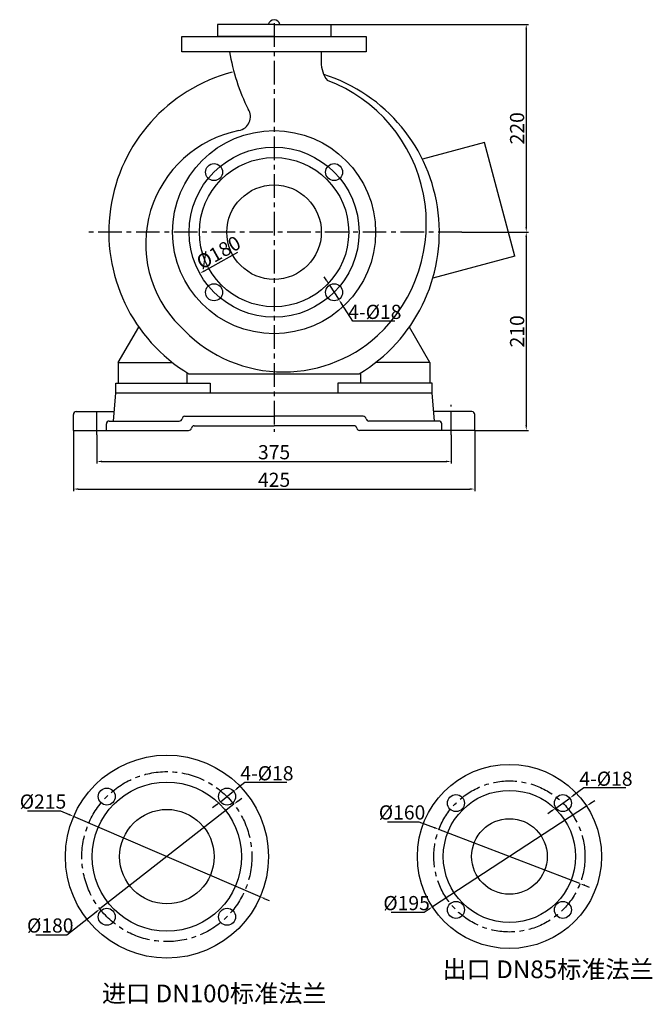
# Model space of a CAD drawing. Extents: x 23587 to 25354, y 949 to 2070.
# Drawn here: x 24684 to 25354, y 1022 to 2065 of the extents above; entities that cross this region are included whole.
import ezdxf

# ---------------------------------------------------------------- set-up
doc = ezdxf.new("R2010")
doc.units = 0
doc.header["$MEASUREMENT"] = 0
doc.linetypes.add('CENTER', pattern=[2, 1.25, -0.25, 0.25, -0.25])
doc.layers.get('DEFPOINTS').update_dxf_attribs({"linetype": 'CONTINUOUS'})
for name, color, linetype in [('1', 7, 'CONTINUOUS'), ('2', 1, 'CONTINUOUS'), ('5', 4, 'CENTER')]:
    doc.layers.add(name, color=color, linetype=linetype)
doc.styles.get("Standard").update_dxf_attribs({"font": 'txt.shx', "width": 0.65, "height": 15, "bigfont": '@extfont2.shx'})
doc.dimstyles.get("Standard").update_dxf_attribs({"dimscale": 1.5, "dimtxt": 15, "dimasz": 3.5, "dimexe": 1.5, "dimexo": 0, "dimgap": 1.5, "dimtad": 1, "dimtoh": 1, "dimdec": 0, "dimzin": 0, "dimdsep": 46, "dimtxsty": 'Standard', "dimcen": 0, "dimclrd": 1, "dimclre": 1, "dimclrt": 1, "dimadec": 0, "dimazin": 0, "dimtfac": 1, "dimtdec": 0, "dimtmove": 0, "dimatfit": 3, "dimfxl": 0, "dimtolj": 1, "dimtzin": 0, "dimarcsym": 0})

# ---------------------------------------------------------------- blocks, each defined once
blk = doc.blocks.new('*D8')
at = {"layer": '2', "color": 1, "lineweight": -2, "transparency": 16777216}
for p, q in [((9144, 1871.7), (9144, 1841.2)), ((9519, 1871.7), (9519, 1841.2)), ((9149.2, 1843.4), (9513.7, 1843.4))]:
    blk.add_line(p, q, dxfattribs=at)
at = {"layer": '2', "color": 1, "transparency": 16777216}
for points in [[(9149.2, 1844.3), (9149.2, 1842.5), (9144, 1843.4)], [(9513.7, 1842.5), (9513.7, 1844.3), (9519, 1843.4)]]:
    blk.add_solid(points, dxfattribs=at)
at = {"layer": 'DEFPOINTS', "color": 0, "transparency": 16777216}
for p in [(9144, 1871.7), (9519, 1871.7), (9519, 1843.4)]:
    blk.add_point(p, dxfattribs=at)
at = {"layer": '2', "color": 1, "transparency": 16777216, "insert": (9331.5, 1853.2), "char_height": 15, "attachment_point": 5}
blk.add_mtext('\\A1;375', dxfattribs=at)
blk = doc.blocks.new('*D9')
at = {"layer": '2', "color": 1, "lineweight": -2, "transparency": 16777216}
for p, q in [((9119, 1876.2), (9119, 1812)), ((9544, 1876.2), (9544, 1812)), ((9124.2, 1814.2), (9538.7, 1814.2))]:
    blk.add_line(p, q, dxfattribs=at)
at = {"layer": '2', "color": 1, "transparency": 16777216}
for points in [[(9124.2, 1815.1), (9124.2, 1813.3), (9119, 1814.2)], [(9538.7, 1813.3), (9538.7, 1815.1), (9544, 1814.2)]]:
    blk.add_solid(points, dxfattribs=at)
at = {"layer": 'DEFPOINTS', "color": 0, "transparency": 16777216}
for p in [(9119, 1876.2), (9544, 1876.2), (9544, 1814.2)]:
    blk.add_point(p, dxfattribs=at)
at = {"layer": '2', "color": 1, "transparency": 16777216, "insert": (9331.5, 1824), "char_height": 15, "attachment_point": 5}
blk.add_mtext('\\A1;425', dxfattribs=at)
blk = doc.blocks.new('*D10')
at = {"layer": '2', "color": 1, "lineweight": -2, "transparency": 16777216}
for p, q in [((9530.2, 2086.2), (9600.8, 2086.2)), ((9598.5, 2081), (9598.5, 1881.5)), ((9544, 1876.2), (9600.8, 1876.2))]:
    blk.add_line(p, q, dxfattribs=at)
at = {"layer": '2', "color": 1, "transparency": 16777216}
for points in [[(9599.4, 2081), (9597.6, 2081), (9598.5, 2086.2)], [(9597.6, 1881.5), (9599.4, 1881.5), (9598.5, 1876.2)]]:
    blk.add_solid(points, dxfattribs=at)
at = {"layer": 'DEFPOINTS', "color": 0, "transparency": 16777216}
for p in [(9530.2, 2086.2), (9544, 1876.2), (9598.5, 1876.2)]:
    blk.add_point(p, dxfattribs=at)
at = {"layer": '2', "color": 1, "transparency": 16777216, "insert": (9588.8, 1981.2), "char_height": 15, "attachment_point": 5, "rotation": 90}
blk.add_mtext('\\A1;210', dxfattribs=at)
blk = doc.blocks.new('*D11')
at = {"layer": '2', "color": 1, "lineweight": -2, "transparency": 16777216}
for p, q in [((9391.5, 2306.2), (9600.8, 2306.2)), ((9598.5, 2301), (9598.5, 2091.5)), ((9530.2, 2086.2), (9600.8, 2086.2))]:
    blk.add_line(p, q, dxfattribs=at)
at = {"layer": '2', "color": 1, "transparency": 16777216}
for points in [[(9599.4, 2301), (9597.6, 2301), (9598.5, 2306.2)], [(9597.6, 2091.5), (9599.4, 2091.5), (9598.5, 2086.2)]]:
    blk.add_solid(points, dxfattribs=at)
at = {"layer": 'DEFPOINTS', "color": 0, "transparency": 16777216}
for p in [(9391.5, 2306.2), (9530.2, 2086.2), (9598.5, 2086.2)]:
    blk.add_point(p, dxfattribs=at)
at = {"layer": '2', "color": 1, "transparency": 16777216, "insert": (9588.8, 2196.2), "char_height": 15, "attachment_point": 5, "rotation": 90}
blk.add_mtext('\\A1;220', dxfattribs=at)
blk = doc.blocks.new('*D12')
at = {"layer": '1', "color": 1, "lineweight": -2, "transparency": 16777216}
blk.add_line((9292.9, 2064.8), (9257.4, 2045), dxfattribs=at)
at = {"layer": '1', "color": 1, "transparency": 16777216}
blk.add_solid([(9257, 2045.8), (9257.8, 2044.3), (9252.8, 2042.5)], dxfattribs=at)
at = {"layer": 'DEFPOINTS', "color": 0, "transparency": 16777216}
for p in [(9410.1, 2130), (9252.8, 2042.5)]:
    blk.add_point(p, dxfattribs=at)
at = {"layer": '1', "color": 1, "transparency": 16777216, "insert": (9272.7, 2064.7), "char_height": 15, "attachment_point": 5, "rotation": 29.0834}
blk.add_mtext('\\A1;%%c180', dxfattribs=at)
blk = doc.blocks.new('*D13')
at = {"layer": '1', "color": 1, "lineweight": -2, "transparency": 16777216}
for p, q in [((9387.4, 2034.5), (9384.6, 2039)), ((9390.2, 2030.1), (9400, 2015)), ((9414.8, 1992.1), (9402.9, 2010.6)), ((9459.3, 1992.1), (9414.8, 1992.1))]:
    blk.add_line(p, q, dxfattribs=at)
at = {"layer": '1', "color": 1, "transparency": 16777216}
for points in [[(9386.7, 2034.1), (9388.1, 2035), (9390.2, 2030.1)], [(9403.6, 2011.1), (9402.1, 2010.1), (9400, 2015)]]:
    blk.add_solid(points, dxfattribs=at)
at = {"layer": 'DEFPOINTS', "color": 0, "transparency": 16777216}
for p in [(9390.2, 2030.1), (9400, 2015)]:
    blk.add_point(p, dxfattribs=at)
at = {"layer": '1', "color": 1, "transparency": 16777216, "insert": (9438.2, 2001.8), "char_height": 15, "attachment_point": 5}
blk.add_mtext('\\A1;4-%%c18', dxfattribs=at)
blk = doc.blocks.new('*D14')
at = {"layer": '2', "color": 1, "lineweight": -2, "transparency": 16777216}
for p, q in [((9659.6, 1497.8), (9648.8, 1490.1)), ((9704.1, 1497.8), (9659.6, 1497.8)), ((9629.9, 1476.5), (9644.6, 1487)), ((9625.7, 1473.5), (9621.4, 1470.4))]:
    blk.add_line(p, q, dxfattribs=at)
at = {"layer": '2', "color": 1, "transparency": 16777216}
for points in [[(9648.3, 1490.8), (9649.3, 1489.4), (9644.6, 1487)], [(9626.2, 1472.8), (9625.2, 1474.2), (9629.9, 1476.5)]]:
    blk.add_solid(points, dxfattribs=at)
at = {"layer": 'DEFPOINTS', "color": 0, "transparency": 16777216}
for p in [(9644.6, 1487), (9629.9, 1476.5)]:
    blk.add_point(p, dxfattribs=at)
at = {"layer": '2', "color": 1, "transparency": 16777216, "insert": (9682.9, 1507.5), "char_height": 15, "attachment_point": 5}
blk.add_mtext('\\A1;4-%%C18', dxfattribs=at)
blk = doc.blocks.new('*D15')
at = {"layer": '2', "color": 1, "lineweight": -2, "transparency": 16777216}
for p, q in [((9451.6, 1462), (9484.7, 1462)), ((9484.7, 1462), (9501.1, 1455.8)), ((9655.4, 1396.5), (9506, 1453.9)), ((9660.3, 1394.7), (9665.2, 1392.8))]:
    blk.add_line(p, q, dxfattribs=at)
at = {"layer": '2', "color": 1, "transparency": 16777216}
for points in [[(9500.8, 1454.9), (9501.4, 1456.6), (9506, 1453.9)], [(9660.6, 1395.5), (9660, 1393.8), (9655.4, 1396.5)]]:
    blk.add_solid(points, dxfattribs=at)
at = {"layer": 'DEFPOINTS', "color": 0, "transparency": 16777216}
for p in [(9506, 1453.9), (9655.4, 1396.5)]:
    blk.add_point(p, dxfattribs=at)
at = {"layer": '2', "color": 1, "transparency": 16777216, "insert": (9467, 1471.8), "char_height": 15, "attachment_point": 5}
blk.add_mtext('\\A1;%%c160', dxfattribs=at)
blk = doc.blocks.new('*D16')
at = {"layer": '2', "color": 1, "lineweight": -2, "transparency": 16777216}
for p, q in [((9666.7, 1481.5), (9671.1, 1484.4)), ((9662.3, 1478.6), (9499.1, 1371.8)), ((9455.6, 1366.1), (9490.3, 1366.1)), ((9490.3, 1366.1), (9494.7, 1368.9))]:
    blk.add_line(p, q, dxfattribs=at)
at = {"layer": '2', "color": 1, "transparency": 16777216}
for points in [[(9666.2, 1482.2), (9667.1, 1480.7), (9662.3, 1478.6)], [(9495.2, 1368.2), (9494.2, 1369.7), (9499.1, 1371.8)]]:
    blk.add_solid(points, dxfattribs=at)
at = {"layer": 'DEFPOINTS', "color": 0, "transparency": 16777216}
for p in [(9662.3, 1478.6), (9499.1, 1371.8)]:
    blk.add_point(p, dxfattribs=at)
at = {"layer": '2', "color": 1, "transparency": 16777216, "insert": (9471.8, 1375.8), "char_height": 15, "attachment_point": 5}
blk.add_mtext('\\A1;%%c195', dxfattribs=at)
blk = doc.blocks.new('*D17')
at = {"layer": '2', "color": 1, "lineweight": -2, "transparency": 16777216}
for p, q in [((9288.9, 1480.4), (9147.1, 1369.6)), ((9293.1, 1483.7), (9297.2, 1486.9)), ((9112.2, 1342.3), (9143, 1366.4)), ((9079.1, 1342.3), (9112.2, 1342.3))]:
    blk.add_line(p, q, dxfattribs=at)
at = {"layer": '2', "color": 1, "transparency": 16777216}
for points in [[(9292.5, 1484.4), (9293.6, 1483), (9288.9, 1480.4)], [(9143.5, 1365.7), (9142.4, 1367.1), (9147.1, 1369.6)]]:
    blk.add_solid(points, dxfattribs=at)
at = {"layer": 'DEFPOINTS', "color": 0, "transparency": 16777216}
for p in [(9288.9, 1480.4), (9147.1, 1369.6)]:
    blk.add_point(p, dxfattribs=at)
at = {"layer": '2', "color": 1, "transparency": 16777216, "insert": (9094.5, 1352.1), "char_height": 15, "attachment_point": 5}
blk.add_mtext('\\A1;%%c180', dxfattribs=at)
blk = doc.blocks.new('*D18')
at = {"layer": '2', "color": 1, "lineweight": -2, "transparency": 16777216}
for p, q in [((9070.5, 1473.5), (9105.3, 1473.5)), ((9105.3, 1473.5), (9114.5, 1469.6)), ((9316.8, 1382.5), (9119.3, 1467.5)), ((9321.6, 1380.5), (9326.4, 1378.4))]:
    blk.add_line(p, q, dxfattribs=at)
at = {"layer": '2', "color": 1, "transparency": 16777216}
for points in [[(9114.1, 1468.8), (9114.8, 1470.4), (9119.3, 1467.5)], [(9321.9, 1381.3), (9321.3, 1379.7), (9316.8, 1382.5)]]:
    blk.add_solid(points, dxfattribs=at)
at = {"layer": 'DEFPOINTS', "color": 0, "transparency": 16777216}
for p in [(9119.3, 1467.5), (9316.8, 1382.5)]:
    blk.add_point(p, dxfattribs=at)
at = {"layer": '2', "color": 1, "transparency": 16777216, "insert": (9086.8, 1483.3), "char_height": 15, "attachment_point": 5}
blk.add_mtext('\\A1;%%c215', dxfattribs=at)
blk = doc.blocks.new('*D19')
at = {"layer": '2', "color": 1, "lineweight": -2, "transparency": 16777216}
for p, q in [((9300.5, 1503.6), (9292.9, 1497.5)), ((9345, 1503.6), (9300.5, 1503.6)), ((9274.6, 1483.1), (9288.7, 1494.2)), ((9270.5, 1479.8), (9266.4, 1476.6))]:
    blk.add_line(p, q, dxfattribs=at)
at = {"layer": '2', "color": 1, "transparency": 16777216}
for points in [[(9292.3, 1498.2), (9293.4, 1496.8), (9288.7, 1494.2)], [(9271, 1479.1), (9269.9, 1480.5), (9274.6, 1483.1)]]:
    blk.add_solid(points, dxfattribs=at)
at = {"layer": 'DEFPOINTS', "color": 0, "transparency": 16777216}
for p in [(9288.7, 1494.2), (9274.6, 1483.1)]:
    blk.add_point(p, dxfattribs=at)
at = {"layer": '2', "color": 1, "transparency": 16777216, "insert": (9323.9, 1513.3), "char_height": 15, "attachment_point": 5}
blk.add_mtext('\\A1;4-%%C18', dxfattribs=at)

msp = doc.modelspace()

# ---------------------------------------------------------------- linework, layer by layer
at = {"layer": '1'}
for p, q in [((24953.5, 2059.8), (24893.5, 2059.8)), ((24893.5, 2059.8), (24893.5, 2046.8)), ((24953.5, 2059.8), (25013.5, 2059.8)), ((25013.5, 2059.8), (25013.5, 2046.8)), ((24856, 2030.8), (24856, 2046.8)), ((24856, 2046.8), (24953.5, 2046.8)), ((24953.5, 2046.8), (24893.5, 2046.8)), ((24953.5, 2046.8), (25013.5, 2046.8)), ((24953.5, 2046.8), (25051, 2046.8)), ((25051, 2046.8), (25051, 2030.8)), ((25051, 2030.8), (24856, 2030.8)), ((25003.5, 2030.8), (25003.5, 2019.9)), ((25176.3, 1934.7), (25110.5, 1917)), ((25208.5, 1814.4), (25176.3, 1934.7)), ((25208.5, 1814.4), (25121.6, 1791.1)), ((24788.5, 1701.8), (24810.2, 1739.3)), ((25118.5, 1701.8), (25096.8, 1739.3)), ((24788.5, 1701.8), (24788.5, 1679.8)), ((24788.5, 1701.8), (24845.9, 1701.8)), ((25118.5, 1701.8), (25061.1, 1701.8)), ((25118.5, 1701.8), (25118.5, 1679.8)), ((24861.5, 1679.8), (24861.5, 1690.9)), ((24863.4, 1689.8), (25043.6, 1689.8)), ((25045.5, 1679.8), (25045.5, 1690.9)), ((24786, 1669.8), (24786, 1679.8)), ((24786, 1679.8), (24886, 1679.8)), ((24788.5, 1679.8), (24861.5, 1679.8)), ((25121, 1679.8), (25021, 1679.8)), ((25021, 1679.8), (25021, 1669.8)), ((25118.5, 1679.8), (25045.5, 1679.8)), ((25121, 1669.8), (25121, 1679.8)), ((24783.5, 1639.8), (24786, 1669.8)), ((24786, 1669.8), (25121, 1669.8)), ((25123.5, 1639.8), (25121, 1669.8)), ((24744, 1649.8), (24784.3, 1649.8)), ((25163, 1649.8), (25122.7, 1649.8)), ((24741, 1629.8), (24741, 1646.8)), ((24776, 1629.8), (24776, 1636.8)), ((24779, 1639.8), (24853.1, 1639.8)), ((24859, 1644.8), (24953.5, 1644.8)), ((25048, 1644.8), (24953.5, 1644.8)), ((25128, 1639.8), (25053.9, 1639.8)), ((25131, 1629.8), (25131, 1636.8)), ((25166, 1629.8), (25166, 1646.8)), ((24741, 1629.8), (24863, 1629.8)), ((24868.9, 1634.8), (24953.5, 1634.8)), ((25038.1, 1634.8), (24953.5, 1634.8)), ((25166, 1629.8), (25044, 1629.8))]:
    msp.add_line(p, q, dxfattribs=at)
at = {"layer": '1', "ltscale": 30}
msp.add_line((24886, 1679.8), (24886, 1669.8), dxfattribs=at)
at = {"layer": '1'}
for centre, radius in [((24953.5, 1839.8), 107.5), ((24953.5, 1839.8), 79), ((24889.9, 1903.4), 9), ((25017.1, 1903.4), 9), ((24953.5, 1839.8), 50), ((24889.9, 1776.1), 9), ((25017.1, 1776.1), 9), ((24840, 1178.6), 107.5), ((25202.7, 1178.8), 97.5), ((24840, 1178.6), 79), ((24776.4, 1242.2), 9), ((24903.7, 1242.2), 9), ((25202.7, 1178.8), 70), ((25146.1, 1235.3), 9), ((25259.3, 1235.3), 9), ((24840, 1178.6), 50), ((25202.7, 1178.8), 40), ((25146.1, 1122.2), 9), ((25259.3, 1122.2), 9), ((24776.4, 1114.9), 9), ((24903.7, 1114.9), 9)]:
    msp.add_circle(centre, radius, dxfattribs=at)
at = {"layer": '1', "ltscale": 20}
msp.add_circle((24953.5, 1839.8), 90, dxfattribs=at)
at = {"layer": '1'}
for centre, radius, start, end in [((24953.5, 2058.5), 6.25, 11.537, 168.463), ((25112.1, 2064.3), 208.5, 189.2538, 206.899), ((25033.6, 2019.2), 30.2, 178.7399, 218.3242), ((24953.5, 1839.8), 175, 104.7108, 238.9973), ((24953.5, 1839.8), 175, 301.0027, 72.4554), ((24952.5, 1848.9), 162.2, 312.981, 69.2235), ((24913.4, 1962.1), 15, 281.3352, 31.675), ((24940, 1827.3), 122.4, 101.1697, 225.3218), ((24963.5, 1839.8), 148, 221.9524, 312.2615), ((24744, 1646.8), 3, 90, 180), ((25163, 1646.8), 3, 0, 90), ((24779, 1636.8), 3, 90, 180), ((24853.1, 1642.8), 3, 270, 350.4059), ((24859, 1641.8), 3, 90, 170.4059), ((25048, 1641.8), 3, 9.5941, 90), ((25053.9, 1642.8), 3, 189.5941, 270), ((25128, 1636.8), 3, 0, 90)]:
    msp.add_arc(centre, radius, start, end, dxfattribs=at)
at = {"layer": '1', "ltscale": 30}
for centre, start, end in [((24863, 1632.8), 270, 350.4059), ((24868.9, 1631.8), 90, 170.4059), ((25038.1, 1631.8), 9.5941, 90), ((25044, 1632.8), 189.5941, 270)]:
    msp.add_arc(centre, 3, start, end, dxfattribs=at)
at = {"layer": '5', "ltscale": 20}
for p, q in [((24953.5, 2061.2), (24953.5, 1628.3)), ((25152.3, 1839.8), (24754.7, 1839.8)), ((24766, 1625.2), (24766, 1654.8)), ((25141, 1625.2), (25141, 1657))]:
    msp.add_line(p, q, dxfattribs=at)
for centre, radius in [((24840, 1178.6), 90), ((25202.7, 1178.8), 80)]:
    msp.add_circle(centre, radius, dxfattribs=at)

# ---------------------------------------------------------------- texts
at = {"layer": '1', "char_height": 18.75, "width": 425.841, "attachment_point": 1}
for s, insert in [('\\fsimsun|b0|i0|c134|p2;\\C1;出口\\Ftxt.shx,@extfont2.shx; DN85\\fsimsun|b0|i0|c134|p2;标准法兰', (25131.8, 1068.7)), ('\\fsimsun|b0|i0|c134|p2;\\C1;进口\\Ftxt.shx,@extfont2.shx; DN100\\fsimsun|b0|i0|c134|p2;标准法兰', (24771.2, 1043.1))]:
    msp.add_mtext(s, dxfattribs=dict(at, insert=insert))

# ---------------------------------------------------------------- dimensions: what is measured, and where the dimension line sits
at = {"layer": '1'}
dim = msp.add_diameter_dim_2p(p1=(25032.1, 1883.5), p2=(24874.8, 1796), dimstyle='Standard', override={"dimtad": 3}, dxfattribs=at)
dim.commit()
dim.dimension.update_dxf_attribs({"geometry": '*D12', "text_midpoint": (24894.7, 1818.2), "dimtype": 163, "insert": (15622, -246.4)})
dim = msp.add_diameter_dim_2p(p1=(25012.3, 1783.7), p2=(25022, 1768.6), text='4-%%c18', dimstyle='Standard', override={"dimtad": 3}, dxfattribs=at)
dim.commit()
dim.dimension.update_dxf_attribs({"geometry": '*D13', "text_midpoint": (25036.8, 1745.6), "dimtype": 163, "insert": (15622, -246.4)})
at = {"layer": '2'}
for base, p1, p2, picture, middle in [((25220.5, 1839.8), (25013.5, 2059.8), (25152.3, 1839.8), '*D11', (25210.8, 1949.8)), ((25220.5, 1629.8), (25152.3, 1839.8), (25166, 1629.8), '*D10', (25210.8, 1734.8))]:
    dim = msp.add_linear_dim(base=base, p1=p1, p2=p2, angle=90, dimstyle='Standard', override={"dimtad": 3}, dxfattribs=at)
    dim.commit()
    dim.dimension.update_dxf_attribs({"geometry": picture, "text_midpoint": middle, "insert": (15622, -246.4)})
for base, p1, p2, picture, middle in [((25166, 1567.8), (24741, 1629.8), (25166, 1629.8), '*D9', (24953.5, 1577.5)), ((25141, 1597), (24766, 1625.2), (25141, 1625.2), '*D8', (24953.5, 1606.7))]:
    dim = msp.add_linear_dim(base=base, p1=p1, p2=p2, dimstyle='Standard', override={"dimtad": 3}, dxfattribs=at)
    dim.commit()
    dim.dimension.update_dxf_attribs({"geometry": picture, "text_midpoint": middle, "insert": (15622, -246.4)})
for p1, p2, picture, middle in [((24896.6, 1236.6), (24910.7, 1247.8), '*D19', (24922.5, 1257.1)), ((25252, 1230.1), (25266.6, 1240.6), '*D14', (25281.6, 1251.3))]:
    dim = msp.add_diameter_dim_2p(p1=p1, p2=p2, text='4-%%C18', dimstyle='Standard', override={"dimtad": 3}, dxfattribs=at)
    dim.commit()
    dim.dimension.update_dxf_attribs({"geometry": picture, "text_midpoint": middle, "dimtype": 163, "insert": (15622, -246.4)})
for p1, p2, picture, middle in [((24938.8, 1136.1), (24741.3, 1221.1), '*D18', (24727.3, 1227.1)), ((24911, 1234), (24769.1, 1123.2), '*D17', (24734.2, 1095.9)), ((25277.4, 1150.1), (25128, 1207.4), '*D15', (25106.7, 1215.6)), ((25284.3, 1232.2), (25121.1, 1125.4), '*D16', (25112.3, 1119.6))]:
    dim = msp.add_diameter_dim_2p(p1=p1, p2=p2, dimstyle='Standard', override={"dimtad": 3}, dxfattribs=at)
    dim.commit()
    dim.dimension.update_dxf_attribs({"geometry": picture, "text_midpoint": middle, "dimtype": 163, "insert": (15622, -246.4)})

doc.saveas('drawing.dxf')
